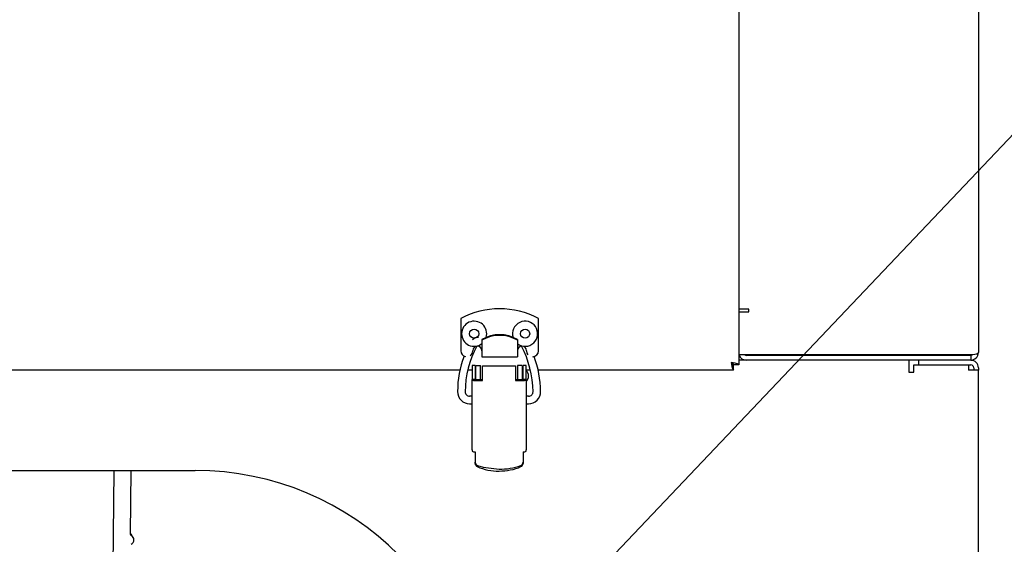
# Model space of a CAD drawing. Units: inches. Extents: x 0.7 to 15, y 0.6 to 10.5.
# Drawn here: x 8.3 to 8.7, y 5.3 to 5.5 of the extents above; entities that cross this region are included whole.
import ezdxf

# ---------------------------------------------------------------- set-up
doc = ezdxf.new("R2010")
doc.units = ezdxf.units.IN
doc.header["$MEASUREMENT"] = 0
doc.layers.add('FORMAT', color=7, linetype='Continuous')
doc.styles.add('SLDTEXTSTYLE0', font='TXT', dxfattribs={"width": 0.605})
doc.dimstyles.new('SLDDIMSTYLE0', dxfattribs={"dimtxt": 0.08, "dimasz": 0.13, "dimexe": 0, "dimexo": 0.0625, "dimgap": 0.02, "dimtad": 0, "dimtih": 1, "dimtoh": 1, "dimdec": 6, "dimlfac": 24, "dimrnd": 1e-09, "dimzin": 12, "dimdsep": 46, "dimlunit": 5, "dimtxsty": 'SLDTEXTSTYLE0', "dimsah": 1, "dimcen": 0.09, "dimadec": 0, "dimazin": 3, "dimtfac": 1, "dimtdec": 6, "dimtofl": 0, "dimtmove": 0, "dimatfit": 3, "dimfxl": 0, "dimfrac": 2, "dimtolj": 1, "dimtzin": 12, "dimarcsym": 0})
doc.dimstyles.new('SLDDIMSTYLE2', dxfattribs={"dimtxt": 0.18, "dimasz": 0.13, "dimexe": 0, "dimexo": 0.0625, "dimgap": 0, "dimtad": 0, "dimtih": 1, "dimtoh": 1, "dimdec": 0, "dimrnd": 1e-09, "dimzin": 0, "dimdsep": 46, "dimlunit": 5, "dimtxsty": 'Standard', "dimsah": 1, "dimcen": 0.09, "dimadec": 0, "dimazin": 0, "dimtfac": 0.13, "dimtdec": 0, "dimtofl": 0, "dimtmove": 0, "dimatfit": 3, "dimfxl": 0, "dimfrac": 2, "dimtolj": 1, "dimtzin": 0, "dimarcsym": 0})

# ---------------------------------------------------------------- blocks, each defined once
blk = doc.blocks.new('_D_9')
at = {"layer": 'FORMAT', "color": 7}
for p, q in [((7.624042533553475, 5.662233803376838), (7.624042533553475, 3.810746599090136)), ((8.393460568215193, 4.32533101291995), (8.393460568215193, 3.810746599090136)), ((7.207856637455841, 3.935635491206996), (7.18035663659653, 3.935635491206996)), ((7.18035663659653, 3.935635491206996), (7.18035663659653, 3.812857714546349)), ((7.391189961240306, 3.935635491206996), (7.418689962099617, 3.935635491206996)), ((7.418689962099617, 3.935635491206996), (7.418689962099617, 3.812857714546349)), ((7.624042533553475, 3.935746599090136), (7.562268254510579, 3.935746599090136)), ((8.393460568215193, 3.935746599090136), (7.624042533553475, 3.935746599090136)), ((7.18035663659653, 3.812857714546349), (7.207856637455841, 3.812857714546349)), ((7.418689962099617, 3.812857714546349), (7.391189961240306, 3.812857714546349))]:
    blk.add_line(p, q, dxfattribs=at)
for points in [[(7.624042533553475, 3.935746599090136), (7.754042533553475, 3.915746599090136), (7.754042533553475, 3.955746599090136)], [(8.393460568215193, 3.935746599090136), (8.263460568215192, 3.955746599090136), (8.263460568215192, 3.915746599090136)]]:
    blk.add_solid(points, dxfattribs=at)
at = {"layer": 'FORMAT', "color": 7, "char_height": 0.08, "attachment_point": 1, "style": 'SLDTEXTSTYLE0'}
for s, insert in [('18 15/32', (7.085634413960729, 4.057094233600639)), ('469', (7.207856637455841, 3.915983131436466))]:
    blk.add_mtext(s, dxfattribs=dict(at, insert=insert))

msp = doc.modelspace()

# ---------------------------------------------------------------- linework, layer by layer
at = {"color": 7, "linetype": 'Continuous', "lineweight": 25}
for p, q in [((8.565127234881857, 5.83455475688113), (8.565127234881857, 5.379873885528593)), ((8.669293901548532, 5.752362235023171), (8.669293901548532, 5.385297816936197)), ((8.568502234881864, 5.404056150269531), (8.565127234881865, 5.404056150269531)), ((8.565127234881865, 5.403014483602864), (8.569543901548531, 5.403014483602864)), ((8.569543901548531, 5.404056150269531), (8.568502234881864, 5.404056150269531)), ((8.569543901548531, 5.403014483602864), (8.569543901548531, 5.404056150269531)), ((8.444303744068208, 5.400102151138034), (8.444303744068208, 5.386050378763859)), ((8.478096394986844, 5.386050378763858), (8.478096394986842, 5.400102151138033)), ((8.453490095774244, 5.390887496867413), (8.453490095774244, 5.39060264093292)), ((8.453490095774244, 5.39060264093292), (8.453490095774244, 5.386807400963399)), ((8.468910043280808, 5.390887496867413), (8.468910043280808, 5.39060264093292)), ((8.468910043280808, 5.39060264093292), (8.468910043280808, 5.386807400963399)), ((8.453490095774244, 5.386807400963399), (8.453490095774244, 5.383418490930866)), ((8.468910043280808, 5.386807400963399), (8.468910043280808, 5.383418490930866)), ((8.665918901548531, 5.384235959973417), (8.565127234881865, 5.384235959973417)), ((8.665918901548531, 5.38400615026953), (8.568502234881866, 5.38400615026953)), ((8.665918901548531, 5.38400615026953), (8.665918901548531, 5.381922816936198)), ((8.45054390154853, 5.379640008537245), (8.449231565590525, 5.379640008537245)), ((8.449231565590525, 5.379640008537245), (8.449231565590525, 5.373568317764962)), ((8.45054390154853, 5.379640008537245), (8.45054390154853, 5.373568317764962)), ((8.450921198136458, 5.373540938928604), (8.450921198136458, 5.379629509849581)), ((8.450921198136458, 5.379629509849581), (8.452889702073467, 5.379629509849581)), ((8.452889702073465, 5.373540938928604), (8.452889702073467, 5.379629509849581)), ((8.453490095774244, 5.383418490930866), (8.468910043280808, 5.383418490930866)), ((8.453783730944856, 5.379480998468162), (8.468137405485539, 5.379480998468162)), ((8.453783730944856, 5.377290691559403), (8.453783730944856, 5.379480998468162)), ((8.468137405485539, 5.379480998468162), (8.468137405485539, 5.377290691559402)), ((8.470999938293938, 5.379629509849581), (8.46903143435693, 5.379629509849581)), ((8.46903143435693, 5.379629509849581), (8.46903143435693, 5.373540938928604)), ((8.470999938293938, 5.379629509849581), (8.47099993829394, 5.373540938928604)), ((8.47268957083987, 5.379640008537245), (8.471377234881864, 5.379640008537245)), ((8.471377234881864, 5.373568317764963), (8.471377234881865, 5.379640008537245)), ((8.47268957083987, 5.373568317764963), (8.47268957083987, 5.379640008537245)), ((8.562851166289464, 5.3775978169362), (8.562851166289464, 5.3795978169362)), ((8.565127234881857, 5.379873885528593), (8.563127234881856, 5.379873885528593)), ((8.568502234881864, 5.381922816936195), (8.565127234881857, 5.381922816936195)), ((8.665918901548531, 5.381922816936198), (8.568502234881866, 5.381922816936196)), ((8.639085568215197, 5.381922816936195), (8.639085568215197, 5.378639483602861)), ((8.641252234881865, 5.376764483602862), (8.641252234881865, 5.379931150269528)), ((8.641252234881865, 5.379931150269528), (8.665002234881864, 5.379931150269528)), ((8.643252234881865, 5.381922816936195), (8.643252234881865, 5.379931150269528)), ((8.665002234881864, 5.379931150269528), (8.665002234881864, 5.377597816936195)), ((8.665002234881861, 5.379931150269528), (8.666010568215198, 5.379931150269528)), ((8.66591890154853, 5.381922816936195), (8.666010568215198, 5.381922816936195)), ((8.443981756318662, 5.3775978169362), (8.16405965802551, 5.3775978169362)), ((8.449231565590525, 5.3775978169362), (8.447389127109817, 5.3775978169362)), ((8.450921198136458, 5.3775978169362), (8.45054390154853, 5.3775978169362)), ((8.453783730944856, 5.373102877546851), (8.453783730944856, 5.377290691559403)), ((8.468137405485539, 5.377290691559402), (8.468137405485539, 5.373102877546852)), ((8.471377234881865, 5.3775978169362), (8.47099993829394, 5.3775978169362)), ((8.474567243793677, 5.3775978169362), (8.47268957083987, 5.3775978169362)), ((8.562851166289464, 5.3775978169362), (8.477898408025508, 5.3775978169362)), ((8.639085568215197, 5.378639483602861), (8.639085568215197, 5.376764483602862)), ((8.639085568215197, 5.376764483602862), (8.641252234881865, 5.376764483602862)), ((8.666010568215198, 5.377597816936195), (8.665002234881864, 5.377597816936195)), ((8.669293901548532, 5.377597816936195), (8.666010568215198, 5.377597816936195)), ((8.667302234881864, 5.378639483602861), (8.667302234881864, 5.377597816936195)), ((8.669293901548532, 5.378639483602861), (8.669293901548532, 5.377597816936195)), ((8.669293901548532, 4.585931150269529), (8.669293901548532, 5.377597816936195)), ((8.449231565590525, 5.343035792940062), (8.449231565590525, 5.373568317764962)), ((8.45054390154853, 5.373568317764962), (8.449231565590525, 5.373568317764962)), ((8.450625922545907, 5.373540938928604), (8.453783730944856, 5.373540938928604)), ((8.450625922545907, 5.373102877546852), (8.453783730944856, 5.373102877546851)), ((8.468137405485539, 5.373540938928604), (8.471295213884488, 5.373540938928602)), ((8.468137405485539, 5.373102877546852), (8.471295213884488, 5.373102877546851)), ((8.47268957083987, 5.373568317764963), (8.471377234881864, 5.373568317764963)), ((8.47268957083987, 5.373568317764963), (8.47268957083987, 5.343035792940062)), ((8.449231565590525, 5.366299223928901), (8.448167259568173, 5.366299223928901)), ((8.448167259568173, 5.363018384033888), (8.449231565590525, 5.363018384033888)), ((8.473753876862224, 5.366299223928902), (8.47268957083987, 5.366299223928902)), ((8.47268957083987, 5.363018384033889), (8.473753876862224, 5.363018384033889)), ((8.45054390154853, 5.342064804687721), (8.450543901548532, 5.337635261114479)), ((8.471377234881865, 5.342064804687721), (8.471377234881865, 5.337635265888967)), ((8.45054390154853, 5.33708239150207), (8.450543901548532, 5.337635261114479)), ((8.471377234881865, 5.337635265888967), (8.471377234881865, 5.337082406175585)), ((8.071743901548531, 5.334006150269529), (8.328877234881865, 5.334006150269529)), ((8.293509727019972, 5.334006150269529), (8.292745465718989, 5.246430479343617)), ((8.300858190672741, 5.334006150269529), (8.300620005040601, 5.306473555282758))]:
    msp.add_line(p, q, dxfattribs=at)
at = {"color": 7, "linetype": 'Continuous', "lineweight": 25, "flags": 128}
for points in [[(8.472847051154822, 5.386050378763859), (8.473046842408074, 5.385045960306209), (8.473519299361318, 5.384296256668561)], [(8.669293901548532, 5.385297816936197), (8.669144500693445, 5.384947057554022), (8.668589768280325, 5.384604912026752), (8.667718604096855, 5.38436798707445), (8.666665193001261, 5.384247019784154), (8.665918901548531, 5.384235959973417)], [(8.45154012668608, 5.336202456489792), (8.454066970383593, 5.335403745869707), (8.460960568210721, 5.334593548401043)]]:
    msp.add_lwpolyline(points, dxfattribs=at)
at = {"color": 7, "linetype": 'Continuous', "lineweight": 25}
for centre in [(8.450127234881856, 5.393431150269534), (8.472275151548523, 5.393431150269534)]:
    msp.add_circle(centre, 0.001979166666666643, dxfattribs=at)
for centre, radius, start, end in [((8.461200069527525, 5.367841717346537), 0.03641732283464463, 62.35680783646708, 117.6431921635323), ((8.450127234881856, 5.393431150269534), 0.005458333333333919, 343.0114229130309, 180), ((8.472275151548523, 5.393431150269534), 0.005458333333334058, 231.9383958347879, 197.0006373692025), ((8.450127234881856, 5.393431150269534), 0.005458333333333699, 180, 308.0316482631464), ((8.461200069527527, 5.378074956529281), 0.01495342386186397, 58.96248357082193, 121.0375164291839), ((8.461200069527527, 5.37779010059479), 0.01495342386186168, 58.96248357081667, 121.0375164291892), ((8.489153122290384, 5.367826396553651), 0.04295642334406006, 151.8607172504436, 179.426977399135), ((8.45180591887312, 5.388418604724865), 0.003383426003472564, 86.68754055869806, 133.8387684499018), ((8.451521591837237, 5.386050378763859), 0.001968503937007426, 1.034061938037654e-10, 179.9999999998966), ((8.470878547217815, 5.386050378763859), 0.001968503937007426, 2.585154845094134e-10, 179.9999999998449), ((8.432767769595294, 5.367826333964683), 0.04295666850253922, 0.5731028160483849, 28.13920253437231), ((8.485140347364677, 5.368438405619948), 0.04222244985248893, 158.7679773538428, 180.2038948489266), ((8.446928415984218, 5.386050378763859), 0.002624671916010336, 179.9999999998449, 257.7685301123753), ((8.446928415984218, 5.386050378763859), 0.002624671916011678, 302.6521341057921, 0), ((8.475471723070832, 5.38605037876386), 0.002624671916011678, 272.3873002476705, 359.9999999999426), ((8.435314355719987, 5.368119713273516), 0.04368894054789741, 0.2208986607962195, 20.71645416541235), ((8.568502234881866, 5.385297816936197), 0.003375000000001016, 198.3381337350283, 270.0000000000008), ((8.568502234881866, 5.385297816936197), 0.001291666666667099, 235.2938378018051, 270.0000000000008), ((8.665918901548535, 5.385297816936195), 0.003374999999996575, 269.9999999999405, 4.523455546974925e-11), ((8.665943524766044, 5.385191836773647), 0.001185942152420296, 268.8103063702091, 307.1798260321798), ((8.56982184537764, 5.381551030922464), 0.008013630124451172, 184.7353139037116, 209.5584545358936), ((8.561303521826517, 5.378883623459868), 0.002075222463489101, 28.50161767880832, 75.14460359421523), ((8.56172234793796, 5.374680395560322), 0.006210120220353227, 56.75088178228018, 88.95534977810965), ((8.563841428358186, 5.381421529991535), 0.002075222463485159, 194.8553964056622, 241.4983823211986), ((8.666010568215198, 5.378639483602861), 0.003283333333333971, 0, 90), ((8.666010568215198, 5.378639483602861), 0.001291666666666913, 0, 90), ((8.470519499226464, 5.375087843182914), 0.003280839895013585, 311.4096221092722, 48.59037789072867), ((8.450316174615912, 5.374496254723966), 0.001427390534450054, 220.5486332857656, 282.5330614586624), ((8.450607702079436, 5.373622902291966), 8.396414908818735e-05, 220.5486332867806, 282.5330614585617), ((8.471604961814476, 5.37449625472398), 0.001427390534464118, 257.4669385417569, 319.4513667140151), ((8.471313434350957, 5.373622902291959), 8.396414908299077e-05, 257.4669385418341, 319.4513667173658), ((8.448152564488455, 5.368252881856588), 0.005234518449793673, 179.613943080594, 270.1608490182053), ((8.448151390037138, 5.368251706963254), 0.001952547526041914, 179.873959619587, 270.4656824737632), ((8.473769917137348, 5.368251541938267), 0.005233182487034557, 269.8243819113573, 0.4008259898698232), ((8.473768236661007, 5.368253225671637), 0.001954054506517284, 269.5789455884357, 0.08141231823874572), ((8.450320979255594, 5.343625592312375), 0.001575829241270824, 226.6912742122055, 278.1325874482222), ((8.47160015676403, 5.343625593110991), 0.001575830104158458, 261.8674023592817, 313.3087167384522), ((8.452071729310934, 5.337634816960514), 0.001527827826961888, 179.9833435760449, 249.6382235923031), ((8.452054890186709, 5.337081671380705), 0.001510988809780771, 179.9726934334606, 246.1745391998462), ((8.469854278160122, 5.337631437519145), 0.001522961533564864, 290.2386719311172, 0.1440283680166224), ((8.469858451455556, 5.337086764000122), 0.001518789678219849, 294.0220739787451, 359.8356024537201), ((8.328877234881865, 5.209006150269528), 0.1250000000000009, 0, 90), ((8.460615771808255, 5.356578721634407), 0.02280473275648004, 246.2864536624077, 270.8663171699534), ((8.461260195494411, 5.361222685847775), 0.02663082307526552, 269.3553432069041, 290.0289546157049), ((8.461234602461715, 5.356928723458577), 0.02315374956657434, 269.3218648052684, 293.5258930618423), ((8.301438997952747, 5.306465754505044), 0.0008190300618893771, 179.4542833462501, 243.4089313727231), ((8.301783100020304, 5.306668064452175), 0.0008203113814058125, 179.5053374120923, 239.5666052991438), ((8.300124975699365, 5.303845016608406), 0.002112679858975151, 295.6509060333925, 63.35641745737738)]:
    msp.add_arc(centre, radius, start, end, dxfattribs=at)
for centre, start_param, end_param in [((8.450625922545907, 5.343035792940062), 1.570796326794897, 1.681311545989837), ((8.47129521388449, 5.343035792940062), 4.601873761189788, 4.712388980384693)]:
    msp.add_ellipse(centre, major_axis=(0, 0.005049230585807862), ratio=0.2761523625598428, start_param=start_param, end_param=end_param, dxfattribs=at)

# ---------------------------------------------------------------- dimensions: what is measured, and where the dimension line sits
at = {"layer": 'FORMAT', "color": 7}
dim = msp.add_linear_dim(base=(7.624042533553475, 3.935746599090137), p1=(8.393460568215193, 4.37533101291995), p2=(7.624042533553475, 5.712233803376838), dimstyle='SLDDIMSTYLE0', dxfattribs=at)
dim.commit()
dim.dimension.update_dxf_attribs({"geometry": '_D_9', "text_midpoint": (7.299523297056432, 3.935746599090137), "dimtype": 160})

# ---------------------------------------------------------------- leaders
at = {"layer": 'FORMAT'}
for points in [[(8.38932705323915, 5.169361499684823), (9.07277892392533, 5.889316827101187), (9.322752814096853, 5.889316827101187)], [(8.385640267864666, 4.731450390257629), (9.059143831211987, 5.493797560312076), (9.309114218690333, 5.493797560312076)]]:
    msp.add_leader(points, dimstyle='SLDDIMSTYLE2', dxfattribs=at)

doc.saveas('drawing.dxf')
